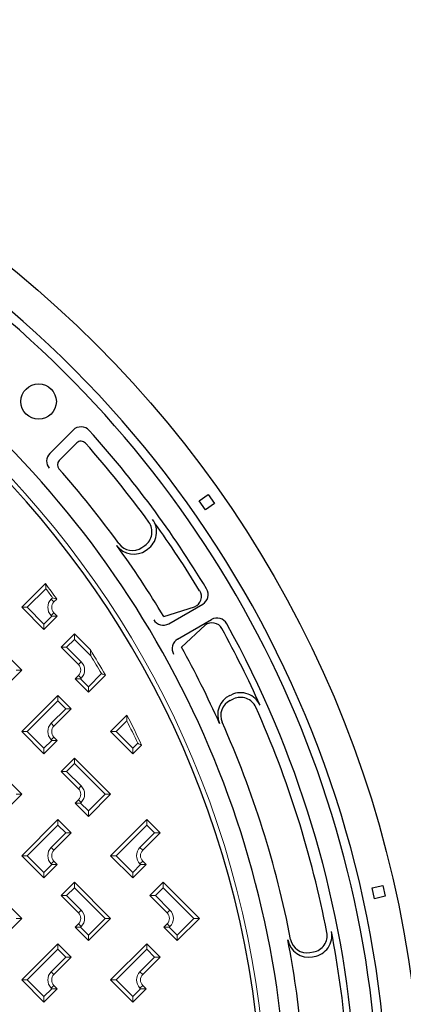
# Model space of a CAD drawing. Units: millimetres. Extents: x -2325 to -1102, y -4739 to -3933.
# Drawn here: x -1201 to -1184, y -4606 to -4562 of the extents above; entities that cross this region are included whole.
import ezdxf

# ---------------------------------------------------------------- set-up
doc = ezdxf.new("R2010")
doc.units = ezdxf.units.MM

msp = doc.modelspace()

# ---------------------------------------------------------------- linework, layer by layer
at = {"color": 7}
for p, q in [((-1199.98859, -4581.18548), (-1198.92813, -4580.12503)), ((-1199.56165, -4581.50226), (-1198.7665, -4580.70711)), ((-1195.83237, -4585.42054), (-1195.69929, -4585.32735)), ((-1195.64417, -4585.54512), (-1195.58068, -4585.50066)), ((-1194.85144, -4588.52845), (-1193.46201, -4588.0913)), ((-1194.62274, -4588.8572), (-1193.09484, -4587.97507)), ((-1194.22375, -4589.54827), (-1192.69585, -4588.66613)), ((-1194.05339, -4589.9107), (-1192.9801, -4588.926)), ((-1191.86582, -4592.08941), (-1191.79558, -4592.05666)), ((-1191.85204, -4592.31469), (-1191.70479, -4592.24603)), ((-1188.26676, -4603.68574), (-1188.10676, -4603.65752)), ((-1188.14885, -4603.87818), (-1188.07252, -4603.86472))]:
    msp.add_line(p, q, dxfattribs=at)
at = {"color": 7, "linetype": 'Continuous', "lineweight": 15}
for p, q in [((-1201.24562, -4588.1166), (-1200.17686, -4587.04784)), ((-1200.15788, -4587.27634), (-1200.99814, -4588.1166)), ((-1199.9198, -4587.74537), (-1199.86041, -4587.68598)), ((-1199.9198, -4587.74537), (-1199.79605, -4587.86911)), ((-1199.67088, -4587.74394), (-1199.79605, -4587.86911)), ((-1201.24562, -4588.1166), (-1200.99814, -4588.1166)), ((-1200.24528, -4589.11695), (-1201.24562, -4588.1166)), ((-1200.99814, -4588.1166), (-1200.24528, -4588.86946)), ((-1200.24528, -4588.86946), (-1199.89172, -4588.51591)), ((-1199.64424, -4588.51591), (-1200.24528, -4589.11695)), ((-1199.9198, -4588.48783), (-1199.79605, -4588.36409)), ((-1199.89172, -4588.51591), (-1199.9198, -4588.48783)), ((-1199.64424, -4588.51591), (-1199.89172, -4588.51591)), ((-1199.79605, -4588.36409), (-1199.64424, -4588.51591)), ((-1200.24528, -4589.11695), (-1200.24528, -4588.86946)), ((-1202.87162, -4589.31695), (-1201.24528, -4590.94329)), ((-1199.47266, -4589.91799), (-1198.87162, -4589.31695)), ((-1198.87162, -4589.56443), (-1199.22517, -4589.91799)), ((-1198.87162, -4589.56443), (-1198.87162, -4589.31695)), ((-1198.87162, -4589.31695), (-1198.15539, -4590.03318)), ((-1198.12992, -4590.30613), (-1198.87162, -4589.56443)), ((-1199.47266, -4589.91799), (-1199.22517, -4589.91799)), ((-1198.69485, -4590.69581), (-1199.47266, -4589.91799)), ((-1199.22517, -4589.91799), (-1198.5711, -4590.57206)), ((-1198.69485, -4590.69581), (-1198.5711, -4590.57206)), ((-1201.24528, -4590.94329), (-1202.24528, -4591.94329)), ((-1201.49276, -4590.94329), (-1201.24528, -4590.94329)), ((-1198.84632, -4591.34225), (-1198.69485, -4591.19078)), ((-1198.59883, -4591.34225), (-1198.84632, -4591.34225)), ((-1198.24528, -4591.94329), (-1198.84632, -4591.34225)), ((-1198.69485, -4591.19078), (-1198.5711, -4591.31452)), ((-1198.5711, -4591.31452), (-1198.59883, -4591.34225)), ((-1198.59883, -4591.34225), (-1198.24528, -4591.69581)), ((-1198.24528, -4591.69581), (-1197.65632, -4591.10685)), ((-1197.47775, -4591.17576), (-1198.24528, -4591.94329)), ((-1198.24528, -4591.69581), (-1198.24528, -4591.94329)), ((-1201.24562, -4593.7166), (-1199.61928, -4592.09026)), ((-1199.61928, -4592.33774), (-1200.99814, -4593.7166)), ((-1199.61928, -4592.33774), (-1199.61928, -4592.09026)), ((-1199.61928, -4592.09026), (-1199.01824, -4592.6913)), ((-1199.26572, -4592.6913), (-1199.61928, -4592.33774)), ((-1199.9198, -4593.34537), (-1199.26572, -4592.6913)), ((-1199.01824, -4592.6913), (-1199.79605, -4593.46911)), ((-1199.26572, -4592.6913), (-1199.01824, -4592.6913)), ((-1197.24562, -4593.7166), (-1196.50659, -4592.97757)), ((-1196.51345, -4593.23191), (-1196.99813, -4593.7166)), ((-1199.9198, -4593.34537), (-1199.79605, -4593.46911)), ((-1201.24562, -4593.7166), (-1200.99814, -4593.7166)), ((-1200.24528, -4594.71695), (-1201.24562, -4593.7166)), ((-1200.99814, -4593.7166), (-1200.24528, -4594.46946)), ((-1200.24528, -4594.46946), (-1199.89172, -4594.11591)), ((-1199.64424, -4594.11591), (-1200.24528, -4594.71695)), ((-1199.9198, -4594.08783), (-1199.79605, -4593.96409)), ((-1199.89172, -4594.11591), (-1199.9198, -4594.08783)), ((-1199.64424, -4594.11591), (-1199.89172, -4594.11591)), ((-1199.79605, -4593.96409), (-1199.64424, -4594.11591)), ((-1197.24562, -4593.7166), (-1196.99813, -4593.7166)), ((-1196.24528, -4594.71695), (-1197.24562, -4593.7166)), ((-1196.99813, -4593.7166), (-1196.24528, -4594.46946)), ((-1200.24528, -4594.71695), (-1200.24528, -4594.46946)), ((-1196.24528, -4594.46946), (-1196.02273, -4594.24691)), ((-1195.85345, -4594.32512), (-1196.24528, -4594.71695)), ((-1196.24528, -4594.71695), (-1196.24528, -4594.46946)), ((-1202.87162, -4594.91695), (-1201.24528, -4596.54329)), ((-1199.47266, -4595.51799), (-1198.87162, -4594.91695)), ((-1198.87162, -4595.16444), (-1198.87162, -4594.91695)), ((-1198.87162, -4594.91695), (-1197.24528, -4596.54329)), ((-1198.87162, -4595.16444), (-1199.22517, -4595.51799)), ((-1197.49276, -4596.54329), (-1198.87162, -4595.16444)), ((-1199.47266, -4595.51799), (-1199.22517, -4595.51799)), ((-1198.69485, -4596.29581), (-1199.47266, -4595.51799)), ((-1199.22517, -4595.51799), (-1198.5711, -4596.17206)), ((-1198.69485, -4596.29581), (-1198.5711, -4596.17206)), ((-1201.24528, -4596.54329), (-1202.24528, -4597.54329)), ((-1201.49276, -4596.54329), (-1201.24528, -4596.54329)), ((-1198.84632, -4596.94225), (-1198.69485, -4596.79078)), ((-1198.69485, -4596.79078), (-1198.5711, -4596.91452)), ((-1198.24528, -4597.29581), (-1197.49276, -4596.54329)), ((-1197.24528, -4596.54329), (-1198.24528, -4597.54329)), ((-1197.49276, -4596.54329), (-1197.24528, -4596.54329)), ((-1198.59883, -4596.94225), (-1198.84632, -4596.94225)), ((-1198.24528, -4597.54329), (-1198.84632, -4596.94225)), ((-1198.5711, -4596.91452), (-1198.59883, -4596.94225)), ((-1198.59883, -4596.94225), (-1198.24528, -4597.29581)), ((-1198.24528, -4597.29581), (-1198.24528, -4597.54329)), ((-1201.24562, -4599.3166), (-1199.61928, -4597.69026)), ((-1199.61928, -4597.93774), (-1200.99814, -4599.3166)), ((-1199.61928, -4597.93774), (-1199.61928, -4597.69026)), ((-1199.61928, -4597.69026), (-1199.01824, -4598.2913)), ((-1199.26572, -4598.2913), (-1199.61928, -4597.93774)), ((-1197.24562, -4599.3166), (-1195.61928, -4597.69026)), ((-1195.61928, -4597.93774), (-1196.99813, -4599.3166)), ((-1195.61928, -4597.93774), (-1195.61928, -4597.69026)), ((-1195.61928, -4597.69026), (-1195.01824, -4598.2913)), ((-1195.26572, -4598.2913), (-1195.61928, -4597.93774)), ((-1199.9198, -4598.94537), (-1199.26572, -4598.2913)), ((-1199.01824, -4598.2913), (-1199.79605, -4599.06911)), ((-1199.26572, -4598.2913), (-1199.01824, -4598.2913)), ((-1195.9198, -4598.94537), (-1195.26572, -4598.2913)), ((-1195.01824, -4598.2913), (-1195.79605, -4599.06911)), ((-1195.26572, -4598.2913), (-1195.01824, -4598.2913)), ((-1199.9198, -4598.94537), (-1199.79605, -4599.06911)), ((-1195.9198, -4598.94537), (-1195.79605, -4599.06911)), ((-1201.24562, -4599.3166), (-1200.99814, -4599.3166)), ((-1200.24528, -4600.31695), (-1201.24562, -4599.3166)), ((-1200.99814, -4599.3166), (-1200.24528, -4600.06946)), ((-1197.24562, -4599.3166), (-1196.99813, -4599.3166)), ((-1196.24528, -4600.31695), (-1197.24562, -4599.3166)), ((-1196.99813, -4599.3166), (-1196.24528, -4600.06946)), ((-1200.24528, -4600.06946), (-1199.89172, -4599.71591)), ((-1199.64424, -4599.71591), (-1200.24528, -4600.31695)), ((-1199.9198, -4599.68783), (-1199.79605, -4599.56409)), ((-1199.89172, -4599.71591), (-1199.9198, -4599.68783)), ((-1199.64424, -4599.71591), (-1199.89172, -4599.71591)), ((-1199.79605, -4599.56409), (-1199.64424, -4599.71591)), ((-1196.24528, -4600.06946), (-1195.89172, -4599.71591)), ((-1195.64423, -4599.71591), (-1196.24528, -4600.31695)), ((-1195.9198, -4599.68783), (-1195.79605, -4599.56409)), ((-1195.89172, -4599.71591), (-1195.9198, -4599.68783)), ((-1195.64423, -4599.71591), (-1195.89172, -4599.71591)), ((-1195.79605, -4599.56409), (-1195.64423, -4599.71591)), ((-1200.24528, -4600.31695), (-1200.24528, -4600.06946)), ((-1196.24528, -4600.31695), (-1196.24528, -4600.06946)), ((-1202.87162, -4600.51695), (-1201.24528, -4602.14329)), ((-1199.47266, -4601.11799), (-1198.87162, -4600.51695)), ((-1198.87162, -4600.76443), (-1199.22517, -4601.11799)), ((-1198.87162, -4600.76443), (-1198.87162, -4600.51695)), ((-1198.87162, -4600.51695), (-1197.24528, -4602.14329)), ((-1197.49276, -4602.14329), (-1198.87162, -4600.76443)), ((-1195.47266, -4601.11799), (-1194.87162, -4600.51695)), ((-1194.87162, -4600.76443), (-1195.22518, -4601.11799)), ((-1194.87162, -4600.76443), (-1194.87162, -4600.51695)), ((-1194.87162, -4600.51695), (-1193.24528, -4602.14329)), ((-1193.49276, -4602.14329), (-1194.87162, -4600.76443)), ((-1199.47266, -4601.11799), (-1199.22517, -4601.11799)), ((-1198.69485, -4601.89581), (-1199.47266, -4601.11799)), ((-1199.22517, -4601.11799), (-1198.5711, -4601.77206)), ((-1195.47266, -4601.11799), (-1195.22518, -4601.11799)), ((-1194.69485, -4601.89581), (-1195.47266, -4601.11799)), ((-1195.22518, -4601.11799), (-1194.5711, -4601.77206)), ((-1198.69485, -4601.89581), (-1198.5711, -4601.77206)), ((-1194.69485, -4601.89581), (-1194.5711, -4601.77206)), ((-1201.24528, -4602.14329), (-1202.24528, -4603.14329)), ((-1201.49276, -4602.14329), (-1201.24528, -4602.14329)), ((-1198.84632, -4602.54225), (-1198.69485, -4602.39078)), ((-1198.59883, -4602.54225), (-1198.84632, -4602.54225)), ((-1198.24528, -4603.14329), (-1198.84632, -4602.54225)), ((-1198.69485, -4602.39078), (-1198.5711, -4602.51452)), ((-1198.5711, -4602.51452), (-1198.59883, -4602.54225)), ((-1198.59883, -4602.54225), (-1198.24528, -4602.89581)), ((-1198.24528, -4602.89581), (-1197.49276, -4602.14329)), ((-1197.24528, -4602.14329), (-1198.24528, -4603.14329)), ((-1197.49276, -4602.14329), (-1197.24528, -4602.14329)), ((-1194.84632, -4602.54225), (-1194.69485, -4602.39078)), ((-1194.59883, -4602.54225), (-1194.84632, -4602.54225)), ((-1194.24528, -4603.14329), (-1194.84632, -4602.54225)), ((-1194.69485, -4602.39078), (-1194.5711, -4602.51452)), ((-1194.5711, -4602.51452), (-1194.59883, -4602.54225)), ((-1194.59883, -4602.54225), (-1194.24528, -4602.89581)), ((-1194.24528, -4602.89581), (-1193.49276, -4602.14329)), ((-1193.24528, -4602.14329), (-1194.24528, -4603.14329)), ((-1193.49276, -4602.14329), (-1193.24528, -4602.14329)), ((-1198.24528, -4602.89581), (-1198.24528, -4603.14329)), ((-1194.24528, -4602.89581), (-1194.24528, -4603.14329)), ((-1201.24562, -4604.9166), (-1199.61928, -4603.29026)), ((-1199.61928, -4603.53774), (-1199.61928, -4603.29026)), ((-1199.61928, -4603.29026), (-1199.01824, -4603.8913)), ((-1197.24562, -4604.9166), (-1195.61928, -4603.29026)), ((-1195.61928, -4603.53774), (-1195.61928, -4603.29026)), ((-1195.61928, -4603.29026), (-1195.01824, -4603.8913)), ((-1199.61928, -4603.53774), (-1200.99814, -4604.9166)), ((-1199.9198, -4604.54537), (-1199.26572, -4603.8913)), ((-1199.01824, -4603.8913), (-1199.79605, -4604.66911)), ((-1199.26572, -4603.8913), (-1199.61928, -4603.53774)), ((-1199.26572, -4603.8913), (-1199.01824, -4603.8913)), ((-1195.61928, -4603.53774), (-1196.99813, -4604.9166)), ((-1195.9198, -4604.54537), (-1195.26572, -4603.8913)), ((-1195.01824, -4603.8913), (-1195.79605, -4604.66911)), ((-1195.26572, -4603.8913), (-1195.61928, -4603.53774)), ((-1195.26572, -4603.8913), (-1195.01824, -4603.8913)), ((-1199.9198, -4604.54537), (-1199.79605, -4604.66911)), ((-1195.9198, -4604.54537), (-1195.79605, -4604.66911)), ((-1201.24562, -4604.9166), (-1200.99814, -4604.9166)), ((-1200.24528, -4605.91695), (-1201.24562, -4604.9166)), ((-1200.99814, -4604.9166), (-1200.24528, -4605.66946)), ((-1199.9198, -4605.28783), (-1199.79605, -4605.16409)), ((-1199.79605, -4605.16409), (-1199.64424, -4605.31591)), ((-1197.24562, -4604.9166), (-1196.99813, -4604.9166)), ((-1196.24528, -4605.91695), (-1197.24562, -4604.9166)), ((-1196.99813, -4604.9166), (-1196.24528, -4605.66946)), ((-1195.9198, -4605.28783), (-1195.79605, -4605.16409)), ((-1195.79605, -4605.16409), (-1195.64423, -4605.31591)), ((-1200.24528, -4605.66946), (-1199.89172, -4605.31591)), ((-1199.64424, -4605.31591), (-1200.24528, -4605.91695)), ((-1200.24528, -4605.91695), (-1200.24528, -4605.66946)), ((-1199.89172, -4605.31591), (-1199.9198, -4605.28783)), ((-1199.64424, -4605.31591), (-1199.89172, -4605.31591)), ((-1196.24528, -4605.66946), (-1195.89172, -4605.31591)), ((-1195.64423, -4605.31591), (-1196.24528, -4605.91695)), ((-1196.24528, -4605.91695), (-1196.24528, -4605.66946)), ((-1195.89172, -4605.31591), (-1195.9198, -4605.28783)), ((-1195.64423, -4605.31591), (-1195.89172, -4605.31591))]:
    msp.add_line(p, q, dxfattribs=at)
at = {"color": 7}
for points in [[(-1192.84469, -4583.02266), (-1192.55792, -4583.4322), (-1192.96747, -4583.71897), (-1193.25423, -4583.30943)], [(-1184.97757, -4600.65987), (-1184.86936, -4601.14798), (-1185.35747, -4601.2562), (-1185.46568, -4600.76809)]]:
    msp.add_lwpolyline(points, close=True, dxfattribs=at)
for centre, radius in [((-1233.24526, -4611.61661), 49.99595), ((-1200.48597, -4578.8389), 0.79798)]:
    msp.add_circle(centre, radius, dxfattribs=at)
for centre, radius, start, end in [((-1233.24526, -4611.61661), 48.49663, 359.999983, 180.000017), ((-1233.24526, -4611.61661), 42.84877, 3.995463, 355.947702), ((-1233.24523, -4611.61666), 42.84877, 3.995463, 355.947702), ((-1233.24526, -4611.61661), 48.09764, 4.197426, 55.800176), ((-1233.24521, -4611.61658), 43.947, 5.190051, 54.799865), ((-1198.576, -4580.47716), 0.49799, 41.929753, 134.999995), ((-1233.24526, -4611.61661), 47.09867, 31.102913, 41.929753), ((-1198.57559, -4580.89802), 0.26999, 41.54282, 134.999995), ((-1233.24497, -4611.61712), 46.59093, 35.937427, 41.54282), ((-1199.64919, -4581.52488), 0.47999, 134.999995, 222.204954), ((-1199.37074, -4581.69318), 0.26999, 134.999995, 221.45686), ((-1233.24497, -4611.61712), 44.92852, 35.940761, 41.45686), ((-1196.12946, -4584.71301), 0.74998, 305, 35.93743), ((-1196.1313, -4584.7143), 0.95997, 305, 35.937532), ((-1233.24526, -4611.61661), 46.78277, 31.209165, 35.721909), ((-1196.26254, -4584.8062), 0.74998, 215.940764, 305), ((-1196.19479, -4584.75875), 0.95997, 215.939131, 305), ((-1233.24521, -4611.61658), 44.80118, 31.020636, 35.924077), ((-1193.6437, -4587.62764), 0.49799, 291.397814, 31.205741), ((-1193.34383, -4587.5438), 0.49799, 300, 31.102893), ((-1194.87173, -4588.42593), 0.49799, 210, 300), ((-1192.44686, -4589.0974), 0.49799, 28.897087, 120), ((-1192.6694, -4589.31517), 0.49799, 28.794238, 128.602186), ((-1233.24526, -4611.61661), 46.79867, 24.062468, 28.794259), ((-1233.24526, -4611.61661), 47.09867, 4.985854, 28.897107), ((-1193.97476, -4589.97954), 0.49799, 120, 210), ((-1233.24521, -4611.61658), 44.80118, 24.060869, 28.979314), ((-1191.46012, -4592.95945), 0.95997, 115, 204.060869), ((-1191.53508, -4592.9944), 0.74998, 115, 204.059236), ((-1191.38988, -4592.92669), 0.95997, 24.062468, 115), ((-1191.38784, -4592.92574), 0.74998, 24.06257, 115), ((-1233.24524, -4611.61666), 46.59093, 10.937427, 24.062573), ((-1233.24524, -4611.61666), 44.92852, 10.940761, 24.059239), ((-1188.23699, -4602.91894), 0.74998, 280, 10.93743), ((-1188.23922, -4602.91933), 0.95997, 280, 10.937417), ((-1233.24526, -4611.61661), 46.79867, 5.018083, 10.937417), ((-1233.24521, -4611.61658), 44.80118, 5.416815, 10.938978), ((-1188.31555, -4602.93279), 0.95997, 190.938978, 280), ((-1188.39699, -4602.94715), 0.74998, 190.940764, 280)]:
    msp.add_arc(centre, radius, start, end, dxfattribs=at)
at = {"color": 7, "linetype": 'Continuous', "lineweight": 15}
for centre, radius, start, end in [((-1233.24528, -4611.6166), 43.05, 4.52982, 355.47018), ((-1233.24528, -4611.6166), 43.05, 4.52982, 355.47018), ((-1233.24528, -4611.6166), 41.19641, 35.414261, 36.611153), ((-1233.24528, -4611.6166), 41.07583, 35.633347, 36.33951), ((-1199.54857, -4588.1166), 0.525, 135, 225), ((-1199.54857, -4588.1166), 0.35, 135, 225), ((-1233.24528, -4611.6166), 41.19641, 29.747599, 31.595241), ((-1198.94233, -4590.94329), 0.525, 315, 45), ((-1233.24528, -4611.6166), 41.07583, 29.954652, 31.252326), ((-1198.94233, -4590.94329), 0.35, 315, 45), ((-1233.24528, -4611.6166), 41.07583, 25.01584, 26.588473), ((-1233.24528, -4611.6166), 41.19641, 24.817716, 26.900534), ((-1199.54857, -4593.7166), 0.525, 135, 225), ((-1199.54857, -4593.7166), 0.35, 135, 225), ((-1198.94233, -4596.54329), 0.35, 315, 45), ((-1198.94233, -4596.54329), 0.525, 315, 45), ((-1199.54857, -4599.3166), 0.525, 135, 225), ((-1195.54857, -4599.3166), 0.525, 135, 225), ((-1199.54857, -4599.3166), 0.35, 135, 225), ((-1195.54857, -4599.3166), 0.35, 135, 225), ((-1198.94233, -4602.14329), 0.35, 315, 45), ((-1198.94233, -4602.14329), 0.525, 315, 45), ((-1194.94233, -4602.14329), 0.35, 315, 45), ((-1194.94233, -4602.14329), 0.525, 315, 45), ((-1199.54857, -4604.9166), 0.525, 135, 225), ((-1199.54857, -4604.9166), 0.35, 135, 225), ((-1195.54857, -4604.9166), 0.525, 135, 225), ((-1195.54857, -4604.9166), 0.35, 135, 225)]:
    msp.add_arc(centre, radius, start, end, dxfattribs=at)
for centre, major_axis, start_param, end_param in [((-1275.29791, -4569.56397), (-61.03322, 61.03322), 3.84804271, 3.85116037), ((-1199.41795, -4645.44393), (-49.09539, 49.09539), 5.34370454, 5.34683041), ((-1220.64467, -4599.01599), (-18.28793, -18.28793), 2.59383429, 2.60696904), ((-1201.9599, -4642.90198), (-45.40613, 45.40613), 5.25951957, 5.26271378), ((-1279.63621, -4565.22567), (-67.32962, 67.32962), 3.74172501, 3.74497162), ((-1204.11714, -4640.74474), (-42.27521, 42.27521), 5.18058833, 5.18387116)]:
    msp.add_ellipse(centre, major_axis=major_axis, ratio=0.72474973, start_param=start_param, end_param=end_param, dxfattribs=at)

doc.saveas('drawing.dxf')
